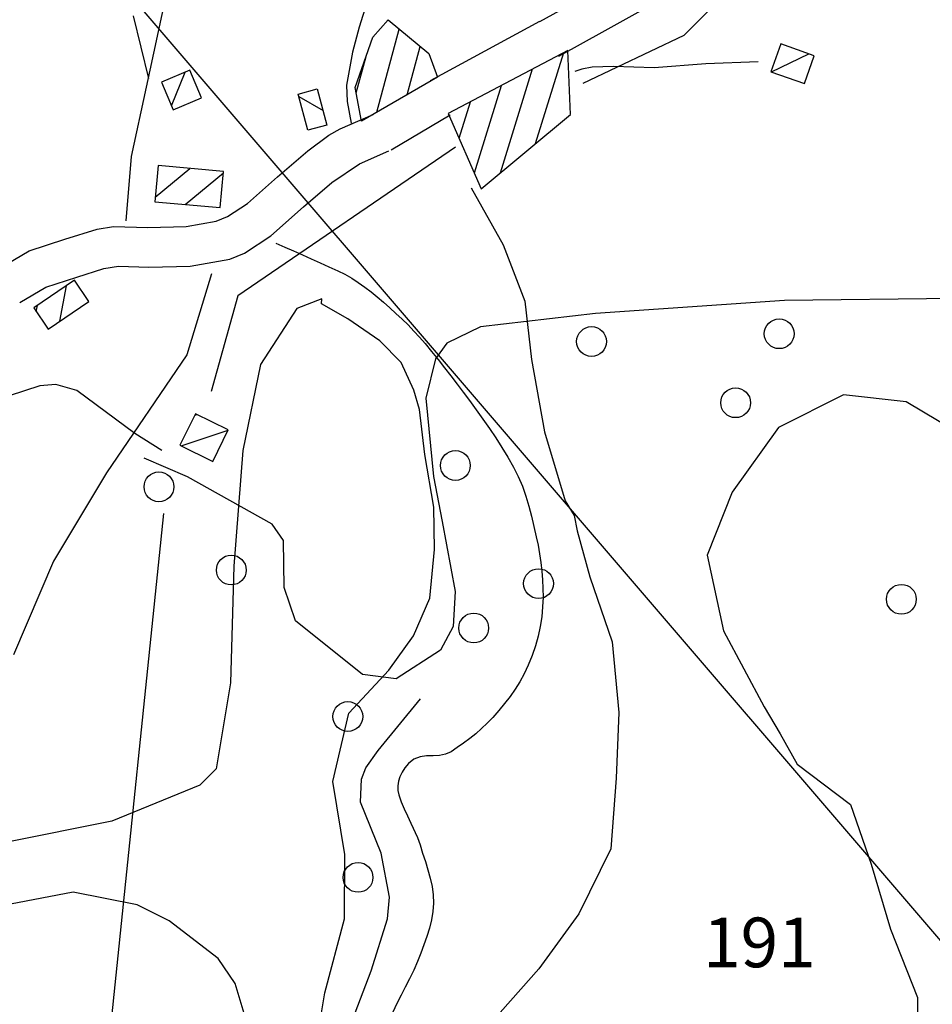
# Model space of a CAD drawing. Extents: x 2407864 to 2421635, y 5064326 to 5072766.
# Drawn here: x 2415409 to 2415869, y 5070455 to 5070951 of the extents above; entities that cross this region are included whole.
import ezdxf

# ---------------------------------------------------------------- set-up
doc = ezdxf.new("R2010")
doc.units = 0
for name, color, linetype in [('12', 7, 'CONTINUOUS'), ('13', 7, 'CONTINUOUS'), ('16', 7, 'CONTINUOUS'), ('2', 7, 'CONTINUOUS'), ('22', 7, 'CONTINUOUS'), ('27', 7, 'CONTINUOUS'), ('4', 7, 'CONTINUOUS'), ('46', 7, 'CONTINUOUS'), ('7', 7, 'CONTINUOUS')]:
    doc.layers.add(name, color=color, linetype=linetype)
doc.styles.get("Standard").update_dxf_attribs({"font": 'txt', "height": 0.2})

msp = doc.modelspace()

# ---------------------------------------------------------------- linework, layer by layer
at = {"layer": '12', "color": 5, "linetype": 'CONTINUOUS'}
for p, q in [((2415473.05, 5070916.66, 181.65), (2415483.27, 5070964.11, 181.38)), ((2415465.61, 5070881.82, 181.93), (2415473.05, 5070916.66, 181.65)), ((2415462.94, 5070849.4, 180.42), (2415465.61, 5070881.82, 181.93)), ((2415794.27, 5070809.35, 186.51), (2415699.21, 5070802.86, 182.75)), ((2415891.93, 5070810.56, 189.59), (2415794.27, 5070809.35, 186.51)), ((2415699.21, 5070802.86, 182.75), (2415641.26, 5070796.01, 178.89)), ((2415641.26, 5070796.01, 178.89), (2415624.28, 5070787.82, 176)), ((2415624.28, 5070787.82, 176), (2415618.67, 5070779.9, 174.69)), ((2415618.67, 5070779.9, 174.69), (2415613.82, 5070760.24, 172.98)), ((2415613.82, 5070760.24, 172.98), (2415617.56, 5070720.74, 171.31)), ((2415493.75, 5070720.58, 176.77), (2415471.89, 5070729.94, 179.65)), ((2415536.39, 5070696.83, 174.87), (2415493.75, 5070720.58, 176.77)), ((2415617.56, 5070720.74, 171.31), (2415621.94, 5070698.07, 171.31)), ((2415542.02, 5070688.47, 174.35), (2415536.39, 5070696.83, 174.87)), ((2415621.94, 5070698.07, 171.31), (2415628.56, 5070662.89, 171.3)), ((2415542.48, 5070664.85, 173.25), (2415542.02, 5070688.47, 174.35)), ((2415548.04, 5070648.15, 172.52), (2415542.48, 5070664.85, 173.25)), ((2415628.56, 5070662.89, 171.3), (2415627.54, 5070645.27, 171.3)), ((2415581.86, 5070621.1, 171.5), (2415548.04, 5070648.15, 172.52)), ((2415627.54, 5070645.27, 171.3), (2415621.1, 5070633.27, 171.31)), ((2415621.1, 5070633.27, 171.31), (2415598.74, 5070618.87, 171.35)), ((2415598.74, 5070618.87, 171.35), (2415581.86, 5070621.1, 171.5))]:
    msp.add_line(p, q, dxfattribs=at)
at = {"layer": '13', "color": 5, "linetype": 'CONTINUOUS'}
for centre in [(2415791.69, 5070792.59, 194.23), (2415697.19, 5070788.67, 194.23), (2415769.74, 5070757.86, 178.2), (2415628.62, 5070726.29, 177.46), (2415479.38, 5070715.55, 177.53), (2415515.8, 5070673.66, 177.53), (2415670.5, 5070666.83, 178.19), (2415853.19, 5070658.93, 194.23), (2415637.86, 5070644.5, 177.46), (2415574.47, 5070599.94, 177.46), (2415579.62, 5070519, 194.23)]:
    msp.add_circle(centre, 7.5, dxfattribs=at)
at = {"layer": '16', "color": 5, "linetype": 'CONTINUOUS'}
for p, q in [((2415587.06, 5070941.91, 187.83), (2415594.77, 5070950.56, 187.44)), ((2415594.77, 5070950.56, 187.44), (2415615.23, 5070933.64, 187.44)), ((2415578.23, 5070916.5, 187.39), (2415587.06, 5070941.91, 187.83)), ((2415792.46, 5070938.43, 187.5), (2415787.51, 5070924.49, 187.5)), ((2415809.36, 5070932.44, 187.5), (2415792.46, 5070938.43, 187.5)), ((2415615.23, 5070933.64, 187.44), (2415619.69, 5070921.72, 186.27)), ((2415685.26, 5070935.18, 185.64), (2415625.06, 5070903.51, 187.44)), ((2415686.59, 5070902.97, 185.88), (2415685.26, 5070935.18, 185.64)), ((2415804.42, 5070918.5, 187.5), (2415809.36, 5070932.44, 187.5)), ((2415619.69, 5070921.72, 186.27), (2415581.31, 5070899.66, 185.97)), ((2415787.51, 5070924.49, 187.5), (2415804.42, 5070918.5, 187.5)), ((2415581.31, 5070899.66, 185.97), (2415578.23, 5070916.5, 187.39)), ((2415625.06, 5070903.51, 187.44), (2415641.66, 5070865.56, 187.43)), ((2415641.66, 5070865.56, 187.43), (2415686.59, 5070902.97, 185.88)), ((2415497.76, 5070752.35, 180.53), (2415489.82, 5070736.59, 180.53)), ((2415514.27, 5070744.24, 180.53), (2415497.76, 5070752.35, 180.53)), ((2415506.43, 5070728.32, 180.53), (2415514.27, 5070744.24, 180.53)), ((2415489.82, 5070736.59, 180.53), (2415506.43, 5070728.32, 180.53))]:
    msp.add_line(p, q, dxfattribs=at)
at = {"layer": '16', "color": 5, "linetype": 'CONTINUOUS', "extrusion": (-0.000167739, -0.000430687, 1)}
for p, q in [((2415494.84, 5070925.31, 184.07), (2415480.66, 5070919.23, 184.07)), ((2415500.79, 5070911.39, 184.07), (2415494.84, 5070925.31, 184.07)), ((2415480.66, 5070919.23, 184.07), (2415486.55, 5070905.32, 184.06)), ((2415486.55, 5070905.32, 184.06), (2415500.79, 5070911.39, 184.07))]:
    msp.add_line(p, q, dxfattribs=at)
at = {"layer": '16', "color": 5, "linetype": 'CONTINUOUS', "extrusion": (0.010273, -0.040221, 0.999138)}
for p, q in [((2415549.47, 5070913.23, 185.43), (2415559.08, 5070915.81, 185.44)), ((2415554.36, 5070894.98, 184.65), (2415549.47, 5070913.23, 185.43)), ((2415559.08, 5070915.81, 185.44), (2415563.98, 5070897.56, 184.65)), ((2415563.98, 5070897.56, 184.65), (2415554.36, 5070894.98, 184.65))]:
    msp.add_line(p, q, dxfattribs=at)
at = {"layer": '16', "color": 5, "linetype": 'CONTINUOUS', "extrusion": (0.004347, -0.000659368, 0.99999)}
for p, q in [((2415478.94, 5070877.19, 183.38), (2415477.32, 5070858.96, 183.37)), ((2415511.85, 5070874.28, 183.23), (2415478.94, 5070877.19, 183.38)), ((2415510.24, 5070856.05, 183.23), (2415511.85, 5070874.28, 183.23)), ((2415477.32, 5070858.96, 183.37), (2415510.24, 5070856.05, 183.23))]:
    msp.add_line(p, q, dxfattribs=at)
at = {"layer": '16', "color": 5, "linetype": 'CONTINUOUS', "extrusion": (5.16661e-05, -0.000436011, 1)}
for p, q in [((2415436.82, 5070819.48, 181.86), (2415416.34, 5070805.58, 181.85)), ((2415444.02, 5070808.86, 181.85), (2415436.82, 5070819.48, 181.86)), ((2415423.53, 5070794.97, 181.85), (2415444.02, 5070808.86, 181.85)), ((2415416.34, 5070805.58, 181.85), (2415423.53, 5070794.97, 181.85))]:
    msp.add_line(p, q, dxfattribs=at)
at = {"layer": '2', "color": 5, "linetype": 'CONTINUOUS'}
for p, q in [((2415474.29, 5070921.04, 180), (2415466.61, 5070952.63, 180)), ((2415697.49, 5070926.73, 185), (2415692.27, 5070925.68, 185)), ((2415708.25, 5070927.04, 185), (2415697.49, 5070926.73, 185)), ((2415728.74, 5070926.43, 185), (2415708.25, 5070927.04, 185)), ((2415754.72, 5070928.43, 185), (2415728.74, 5070926.43, 185)), ((2415781.06, 5070929.52, 185), (2415754.72, 5070928.43, 185)), ((2415692.27, 5070925.68, 185), (2415688.7, 5070924.57, 185)), ((2415636.6, 5070865.97, 185), (2415652.74, 5070837.32, 185)), ((2415538.27, 5070838.23, 180), (2415542.72, 5070836.23, 180)), ((2415652.74, 5070837.32, 185), (2415663.62, 5070808.91, 185)), ((2415542.72, 5070836.23, 180), (2415547.17, 5070834.24, 180)), ((2415547.17, 5070834.24, 180), (2415551.62, 5070832.24, 180)), ((2415551.62, 5070832.24, 180), (2415556.06, 5070830.25, 180)), ((2415556.06, 5070830.25, 180), (2415560.51, 5070828.25, 180)), ((2415560.51, 5070828.25, 180), (2415564.96, 5070826.26, 180)), ((2415564.96, 5070826.26, 180), (2415569.41, 5070824.26, 180)), ((2415569.41, 5070824.26, 180), (2415572.97, 5070822.51, 180)), ((2415572.97, 5070822.51, 180), (2415576.42, 5070820.54, 180)), ((2415576.42, 5070820.54, 180), (2415579.75, 5070818.38, 180)), ((2415579.75, 5070818.38, 180), (2415583, 5070816.06, 180)), ((2415583, 5070816.06, 180), (2415586.18, 5070813.62, 180)), ((2415586.18, 5070813.62, 180), (2415589.3, 5070811.09, 180)), ((2415561.38, 5070810.08, 175), (2415548.81, 5070805.29, 175)), ((2415561.14, 5070807.61, 175), (2415561.38, 5070810.08, 175)), ((2415574.53, 5070800.13, 175), (2415561.14, 5070807.61, 175)), ((2415589.3, 5070811.09, 180), (2415592.37, 5070808.5, 180)), ((2415592.37, 5070808.5, 180), (2415595.58, 5070805.71, 180)), ((2415663.62, 5070808.91, 185), (2415666.93, 5070779.64, 185)), ((2415548.81, 5070805.29, 175), (2415530.42, 5070777.14, 175)), ((2415595.58, 5070805.71, 180), (2415598.72, 5070802.86, 180)), ((2415598.72, 5070802.86, 180), (2415601.79, 5070799.96, 180)), ((2415590.65, 5070788.97, 175), (2415574.53, 5070800.13, 175)), ((2415601.79, 5070799.96, 180), (2415604.79, 5070797, 180)), ((2415604.79, 5070797, 180), (2415607.71, 5070793.97, 180)), ((2415607.71, 5070793.97, 180), (2415610.56, 5070790.86, 180)), ((2415601.29, 5070778.16, 175), (2415590.65, 5070788.97, 175)), ((2415610.56, 5070790.86, 180), (2415613.34, 5070787.66, 180)), ((2415613.34, 5070787.66, 180), (2415616.68, 5070783.65, 180)), ((2415616.68, 5070783.65, 180), (2415619.96, 5070779.6, 180)), ((2415607.68, 5070764.22, 175), (2415601.29, 5070778.16, 175)), ((2415619.96, 5070779.6, 180), (2415623.18, 5070775.52, 180)), ((2415666.93, 5070779.64, 185), (2415673.55, 5070743.3, 185)), ((2415530.42, 5070777.14, 175), (2415521.54, 5070733.76, 175)), ((2415623.18, 5070775.52, 180), (2415626.36, 5070771.42, 180)), ((2415626.36, 5070771.42, 180), (2415629.51, 5070767.28, 180)), ((2415419.46, 5070766.45, 180), (2415404.02, 5070761.36, 180)), ((2415427.36, 5070767.09, 180), (2415419.46, 5070766.45, 180)), ((2415438.03, 5070764.06, 180), (2415427.36, 5070767.09, 180)), ((2415467.28, 5070742.4, 180), (2415438.03, 5070764.06, 180)), ((2415610.52, 5070754.48, 175), (2415607.68, 5070764.22, 175)), ((2415629.51, 5070767.28, 180), (2415632.63, 5070763.12, 180)), ((2415632.63, 5070763.12, 180), (2415635.74, 5070758.93, 180)), ((2415635.74, 5070758.93, 180), (2415639.14, 5070754.3, 180)), ((2415824.05, 5070761.93, 195), (2415791.38, 5070745.48, 195)), ((2415855.65, 5070758.4, 195), (2415824.05, 5070761.93, 195)), ((2415881.26, 5070743.02, 195), (2415855.65, 5070758.4, 195)), ((2415613.25, 5070731.75, 175), (2415610.52, 5070754.48, 175)), ((2415639.14, 5070754.3, 180), (2415642.47, 5070749.65, 180)), ((2415642.47, 5070749.65, 180), (2415645.74, 5070744.97, 180)), ((2415645.74, 5070744.97, 180), (2415648.92, 5070740.23, 180)), ((2415673.55, 5070743.3, 185), (2415683.94, 5070708.45, 185)), ((2415791.38, 5070745.48, 195), (2415768.07, 5070712.79, 195)), ((2415480.76, 5070733.88, 180), (2415467.28, 5070742.4, 180)), ((2415648.92, 5070740.23, 180), (2415652.02, 5070735.41, 180)), ((2415521.54, 5070733.76, 175), (2415517.15, 5070675.7, 175)), ((2415652.02, 5070735.41, 180), (2415655.02, 5070730.48, 180)), ((2415617.7, 5070705.3, 175), (2415613.25, 5070731.75, 175)), ((2415655.02, 5070730.48, 180), (2415657.91, 5070725.43, 180)), ((2415657.91, 5070725.43, 180), (2415660.31, 5070720.68, 180)), ((2415660.31, 5070720.68, 180), (2415662.35, 5070715.82, 180)), ((2415662.35, 5070715.82, 180), (2415664.1, 5070710.87, 180)), ((2415664.1, 5070710.87, 180), (2415665.61, 5070705.85, 180)), ((2415683.94, 5070708.45, 185), (2415688.51, 5070701.12, 185)), ((2415768.07, 5070712.79, 195), (2415755.35, 5070681.1, 195)), ((2415618.09, 5070684.04, 175), (2415617.7, 5070705.3, 175)), ((2415665.61, 5070705.85, 180), (2415666.96, 5070700.76, 180)), ((2415666.96, 5070700.76, 180), (2415668.19, 5070695.61, 180)), ((2415688.51, 5070701.12, 185), (2415689.93, 5070693.44, 185)), ((2415668.19, 5070695.61, 180), (2415669.38, 5070690.43, 180)), ((2415689.93, 5070693.44, 185), (2415696.25, 5070670.3, 185)), ((2415669.38, 5070690.43, 180), (2415670.29, 5070686.11, 180)), ((2415615.73, 5070659.59, 175), (2415618.09, 5070684.04, 175)), ((2415670.29, 5070686.11, 180), (2415671.06, 5070681.78, 180)), ((2415671.06, 5070681.78, 180), (2415671.69, 5070677.44, 180)), ((2415755.35, 5070681.1, 195), (2415763.56, 5070643.13, 195)), ((2415517.15, 5070675.7, 175), (2415515.42, 5070616.91, 175)), ((2415671.69, 5070677.44, 180), (2415672.18, 5070673.09, 180)), ((2415672.18, 5070673.09, 180), (2415672.52, 5070668.75, 180)), ((2415672.52, 5070668.75, 180), (2415672.71, 5070664.42, 180)), ((2415696.25, 5070670.3, 185), (2415707.52, 5070637.56, 185)), ((2415672.71, 5070664.42, 180), (2415672.75, 5070660.09, 180)), ((2415607.55, 5070640.59, 175), (2415615.73, 5070659.59, 175)), ((2415672.75, 5070660.09, 180), (2415672.57, 5070655.13, 180)), ((2415672.57, 5070655.13, 180), (2415672.1, 5070650.18, 180)), ((2415672.1, 5070650.18, 180), (2415671.34, 5070645.26, 180)), ((2415671.34, 5070645.26, 180), (2415670.29, 5070640.35, 180)), ((2415595.1, 5070623.28, 175), (2415607.55, 5070640.59, 175)), ((2415670.29, 5070640.35, 180), (2415668.93, 5070635.46, 180)), ((2415763.56, 5070643.13, 195), (2415784.06, 5070604.81, 195)), ((2415668.93, 5070635.46, 180), (2415667.26, 5070630.59, 180)), ((2415707.52, 5070637.56, 185), (2415710.86, 5070602.05, 185)), ((2415667.26, 5070630.59, 180), (2415665.29, 5070625.73, 180)), ((2415665.29, 5070625.73, 180), (2415663.27, 5070621.48, 180)), ((2415574.91, 5070601.67, 175), (2415595.1, 5070623.28, 175)), ((2415663.27, 5070621.48, 180), (2415661.08, 5070617.48, 180)), ((2415515.42, 5070616.91, 175), (2415508.19, 5070573.6, 175)), ((2415661.08, 5070617.48, 180), (2415658.7, 5070613.67, 180)), ((2415656.15, 5070610.01, 180), (2415653.42, 5070606.45, 180)), ((2415658.7, 5070613.67, 180), (2415656.15, 5070610.01, 180)), ((2415589.73, 5070582.89, 180), (2415611.12, 5070608.85, 180)), ((2415653.42, 5070606.45, 180), (2415650.51, 5070602.94, 180)), ((2415784.06, 5070604.81, 195), (2415792.16, 5070591.16, 195)), ((2415566.93, 5070567.19, 175), (2415574.91, 5070601.67, 175)), ((2415647.43, 5070599.45, 180), (2415644.67, 5070596.56, 180)), ((2415650.51, 5070602.94, 180), (2415647.43, 5070599.45, 180)), ((2415710.86, 5070602.05, 185), (2415709.61, 5070568.98, 185)), ((2415644.67, 5070596.56, 180), (2415641.8, 5070593.85, 180)), ((2415638.85, 5070591.3, 180), (2415635.83, 5070588.89, 180)), ((2415641.8, 5070593.85, 180), (2415638.85, 5070591.3, 180)), ((2415792.16, 5070591.16, 195), (2415800.78, 5070575.94, 195)), ((2415629.61, 5070584.36, 180), (2415626.45, 5070582.19, 180)), ((2415632.74, 5070586.59, 180), (2415629.61, 5070584.36, 180)), ((2415635.83, 5070588.89, 180), (2415632.74, 5070586.59, 180)), ((2415583.6, 5070574.05, 180), (2415589.73, 5070582.89, 180)), ((2415610.84, 5070579.65, 180), (2415607.77, 5070578.49, 180)), ((2415614.08, 5070580.11, 180), (2415610.84, 5070579.65, 180)), ((2415617.37, 5070580.23, 180), (2415614.08, 5070580.11, 180)), ((2415620.6, 5070580.38, 180), (2415617.37, 5070580.23, 180)), ((2415623.67, 5070580.92, 180), (2415620.6, 5070580.38, 180)), ((2415626.45, 5070582.19, 180), (2415623.67, 5070580.92, 180)), ((2415604.99, 5070576.29, 180), (2415603.23, 5070574.14, 180)), ((2415607.77, 5070578.49, 180), (2415604.99, 5070576.29, 180)), ((2415800.78, 5070575.94, 195), (2415827.54, 5070555.62, 195)), ((2415508.19, 5070573.6, 175), (2415499.88, 5070565.4, 175)), ((2415581.32, 5070568.47, 180), (2415583.6, 5070574.05, 180)), ((2415600.74, 5070569.64, 180), (2415600.02, 5070567.34, 180)), ((2415601.81, 5070571.91, 180), (2415600.74, 5070569.64, 180)), ((2415603.23, 5070574.14, 180), (2415601.81, 5070571.91, 180)), ((2415499.88, 5070565.4, 175), (2415455.56, 5070547.3, 175)), ((2415572.89, 5070530.58, 175), (2415566.93, 5070567.19, 175)), ((2415580.84, 5070556.77, 180), (2415581.32, 5070568.47, 180)), ((2415600.02, 5070567.34, 180), (2415599.67, 5070565.05, 180)), ((2415599.67, 5070565.05, 180), (2415599.69, 5070562.79, 180)), ((2415709.61, 5070568.98, 185), (2415706.88, 5070533.34, 185)), ((2415599.69, 5070562.79, 180), (2415600.1, 5070560.58, 180)), ((2415600.1, 5070560.58, 180), (2415601.29, 5070556.99, 180)), ((2415591.31, 5070531.25, 180), (2415580.84, 5070556.77, 180)), ((2415601.29, 5070556.99, 180), (2415602.77, 5070553.44, 180)), ((2415827.54, 5070555.62, 195), (2415837.96, 5070525.66, 195)), ((2415602.77, 5070553.44, 180), (2415604.45, 5070549.89, 180)), ((2415604.45, 5070549.89, 180), (2415606.2, 5070546.34, 180)), ((2415455.56, 5070547.3, 175), (2415403.02, 5070536.75, 175)), ((2415606.2, 5070546.34, 180), (2415609.5, 5070539.11, 180)), ((2415609.5, 5070539.11, 180), (2415610.82, 5070535.39, 180)), ((2415610.82, 5070535.39, 180), (2415612.15, 5070531.24, 180)), ((2415572.83, 5070498.13, 175), (2415572.89, 5070530.58, 175)), ((2415595.4, 5070509.02, 180), (2415591.31, 5070531.25, 180)), ((2415612.15, 5070531.24, 180), (2415613.51, 5070527.06, 180)), ((2415706.88, 5070533.34, 185), (2415690.79, 5070500.72, 185)), ((2415613.51, 5070527.06, 180), (2415614.83, 5070522.86, 180)), ((2415837.96, 5070525.66, 195), (2415847.67, 5070492.99, 195)), ((2415614.83, 5070522.86, 180), (2415616, 5070518.65, 180)), ((2415616, 5070518.65, 180), (2415616.92, 5070514.45, 180)), ((2415436.19, 5070511.63, 170), (2415404.67, 5070505.58, 170)), ((2415468.44, 5070505.11, 170), (2415436.19, 5070511.63, 170)), ((2415616.92, 5070514.45, 180), (2415617.5, 5070510.25, 180)), ((2415617.5, 5070510.25, 180), (2415617.65, 5070506.07, 180)), ((2415484.5, 5070497.19, 170), (2415468.44, 5070505.11, 170)), ((2415594.52, 5070498.05, 180), (2415595.4, 5070509.02, 180)), ((2415617.65, 5070506.07, 180), (2415617.33, 5070501.86, 180)), ((2415617.33, 5070501.86, 180), (2415616.61, 5070497.65, 180)), ((2415690.79, 5070500.72, 185), (2415670.63, 5070472.97, 185)), ((2415509.26, 5070478.22, 170), (2415484.5, 5070497.19, 170)), ((2415562.88, 5070460.84, 175), (2415572.83, 5070498.13, 175)), ((2415586.25, 5070471.97, 180), (2415594.52, 5070498.05, 180)), ((2415616.61, 5070497.65, 180), (2415615.56, 5070493.45, 180)), ((2415615.56, 5070493.45, 180), (2415614.27, 5070489.26, 180)), ((2415847.67, 5070492.99, 195), (2415861.4, 5070458.48, 195)), ((2415614.27, 5070489.26, 180), (2415612.78, 5070485.07, 180)), ((2415611.18, 5070480.89, 180), (2415609.53, 5070476.73, 180)), ((2415612.78, 5070485.07, 180), (2415611.18, 5070480.89, 180)), ((2415517.69, 5070465.6, 170), (2415509.26, 5070478.22, 170)), ((2415609.53, 5070476.73, 180), (2415607.63, 5070472.3, 180)), ((2415570.36, 5070430.46, 180), (2415586.25, 5070471.97, 180)), ((2415607.63, 5070472.3, 180), (2415605.56, 5070468.01, 180)), ((2415670.63, 5070472.97, 185), (2415647.4, 5070446.63, 185)), ((2415536.53, 5070403.79, 170), (2415517.69, 5070465.6, 170)), ((2415605.56, 5070468.01, 180), (2415603.41, 5070463.82, 180)), ((2415555.54, 5070416.37, 175), (2415562.88, 5070460.84, 175)), ((2415603.41, 5070463.82, 180), (2415601.25, 5070459.65, 180)), ((2415601.25, 5070459.65, 180), (2415599.14, 5070455.46, 180)), ((2415861.4, 5070458.48, 195), (2415861.07, 5070419.71, 195)), ((2415599.14, 5070455.46, 180), (2415597.18, 5070451.18, 180))]:
    msp.add_line(p, q, dxfattribs=at)
at = {"layer": '22', "color": 5, "linetype": 'CONTINUOUS'}
for p, q in [((2415585.24, 5070962.8, 186.13), (2415580.15, 5070946.9, 186.12)), ((2415671.11, 5070949.81, 184.17), (2415694.42, 5070962.65, 183.84)), ((2415704.12, 5070945.16, 183.84), (2415729.73, 5070959.45, 183.06)), ((2415580.15, 5070946.9, 186.12), (2415576.86, 5070934.25, 186.12)), ((2415616.14, 5070920.11, 184.17), (2415671.18, 5070949.85, 184.17)), ((2415680.76, 5070932.3, 184.17), (2415704.12, 5070945.16, 183.84)), ((2415576.86, 5070934.25, 186.12), (2415573.76, 5070917.73, 186.92)), ((2415573.76, 5070917.73, 186.92), (2415574.12, 5070909.54, 186.46)), ((2415574.12, 5070909.54, 186.46), (2415576.08, 5070898.61, 184.8)), ((2415570.63, 5070895.71, 184.31), (2415587.23, 5070902.93, 184.17)), ((2415596.3, 5070885.15, 184.17), (2415625.99, 5070902.71, 184.17)), ((2415554.29, 5070884.6, 182.99), (2415564.83, 5070892.6, 184.09)), ((2415564.83, 5070892.6, 184.09), (2415570.63, 5070895.71, 184.31)), ((2415539.09, 5070871.64, 181.62), (2415554.29, 5070884.6, 182.99)), ((2415580.32, 5070878.12, 184.31), (2415595.2, 5070884.58, 184.17)), ((2415566.44, 5070868.68, 182.99), (2415580.32, 5070878.12, 184.31)), ((2415523.95, 5070858.21, 181.62), (2415539.09, 5070871.64, 181.62)), ((2415552.22, 5070856.54, 181.62), (2415566.44, 5070868.68, 182.99)), ((2415513.82, 5070851.54, 181.33), (2415523.95, 5070858.21, 181.62)), ((2415535.65, 5070841.85, 181.62), (2415552.22, 5070856.54, 181.62)), ((2415493.05, 5070846.62, 179.76), (2415508.14, 5070849.24, 181.08)), ((2415508.14, 5070849.24, 181.08), (2415513.82, 5070851.54, 181.33)), ((2415431.94, 5070840.16, 179.32), (2415448.21, 5070845.3, 179.27)), ((2415448.21, 5070845.3, 179.27), (2415456.53, 5070846.6, 179.26)), ((2415456.53, 5070846.6, 179.26), (2415473.7, 5070846.14, 179.27)), ((2415473.7, 5070846.14, 179.27), (2415493.05, 5070846.62, 179.76)), ((2415414.05, 5070834.36, 179.32), (2415431.94, 5070840.16, 179.32)), ((2415522.43, 5070833.14, 181.33), (2415535.65, 5070841.85, 181.62)), ((2415399.09, 5070825.54, 179.32), (2415414.05, 5070834.36, 179.32)), ((2415514.99, 5070830.13, 181.08), (2415522.43, 5070833.14, 181.33)), ((2415495.02, 5070826.67, 179.76), (2415514.99, 5070830.13, 181.08)), ((2415437.96, 5070821.09, 179.32), (2415451.62, 5070825.4, 179.27)), ((2415451.62, 5070825.4, 179.27), (2415459.02, 5070826.56, 179.26)), ((2415459.02, 5070826.56, 179.26), (2415474.28, 5070826.15, 179.27)), ((2415474.28, 5070826.15, 179.27), (2415495.02, 5070826.67, 179.76)), ((2415505.79, 5070822.82, 183.06), (2415493.36, 5070782.05, 182.38)), ((2415422.35, 5070816.04, 179.32), (2415437.96, 5070821.09, 179.32)), ((2415409.24, 5070808.31, 179.32), (2415422.35, 5070816.04, 179.32)), ((2415493.36, 5070782.05, 182.38), (2415452.96, 5070722.61, 179.7)), ((2415452.96, 5070722.61, 179.7), (2415426.29, 5070678.08, 180.32)), ((2415426.29, 5070678.08, 180.32), (2415406.19, 5070631.03, 180.66))]:
    msp.add_line(p, q, dxfattribs=at)
at = {"layer": '27', "color": 5, "linetype": 'CONTINUOUS'}
msp.add_line((2416273.77, 5070019.58, 181.68), (2415315.41, 5071137.46, 169.29), dxfattribs=at)
at = {"layer": '46', "color": 5, "linetype": 'CONTINUOUS'}
for p, q in [((2415589.04, 5070904.1, 187.44), (2415600.34, 5070945.95, 187.44)), ((2415604.36, 5070912.91, 187.44), (2415610.92, 5070937.2, 187.44)), ((2415578.72, 5070913.83, 187.44), (2415583.65, 5070932.08, 187.44)), ((2415668.94, 5070888.27, 185.64), (2415683.16, 5070934.08, 185.64)), ((2415787.76, 5070924.4, 187.5), (2415806.64, 5070933.41, 187.5)), ((2415485.69, 5070907.35, 184.07), (2415492.52, 5070924.31, 184.07)), ((2415651.28, 5070873.57, 185.64), (2415667.52, 5070925.85, 185.64)), ((2415638.18, 5070873.52, 185.64), (2415651.87, 5070917.61, 185.64)), ((2415549.79, 5070912.05, 185.43), (2415561.98, 5070905.02, 185.43)), ((2415630.52, 5070891.02, 185.64), (2415636.23, 5070909.38, 185.64)), ((2415477.52, 5070861.26, 183.38), (2415494.86, 5070875.78, 183.38)), ((2415492.63, 5070857.61, 183.38), (2415511.8, 5070873.66, 183.38)), ((2415429.39, 5070798.94, 181.85), (2415432.81, 5070816.76, 181.85)), ((2415417.58, 5070803.75, 181.85), (2415418.17, 5070806.82, 181.85)), ((2415497.42, 5070751.67, 180.53), (2415498.45, 5070752.01, 180.53)), ((2415490.61, 5070736.2, 180.53), (2415514.21, 5070744.11, 180.53))]:
    msp.add_line(p, q, dxfattribs=at)
at = {"layer": '7', "color": 5, "linetype": 'CONTINUOUS'}
for p, q in [((2415764.97, 5070964, 9999.99), (2415743.59, 5070942.62, 9999.99)), ((2415743.59, 5070942.62, 9999.99), (2415692.81, 5070918.57, 9999.99)), ((2415628.67, 5070886.5, 9999.99), (2415519.1, 5070811.68, 9999.99)), ((2415519.1, 5070811.68, 9999.99), (2415505.74, 5070763.57, 9999.99)), ((2415481.69, 5070702.11, 9999.99), (2415430.91, 5070210.38, 9999.99))]:
    msp.add_line(p, q, dxfattribs=at)

# ---------------------------------------------------------------- texts
at = {"layer": '4', "color": 5, "linetype": 'CONTINUOUS'}
msp.add_text('191', height=25, dxfattribs=at).set_placement((2415753.3, 5070473.75, 9999.99))

doc.saveas('drawing.dxf')
